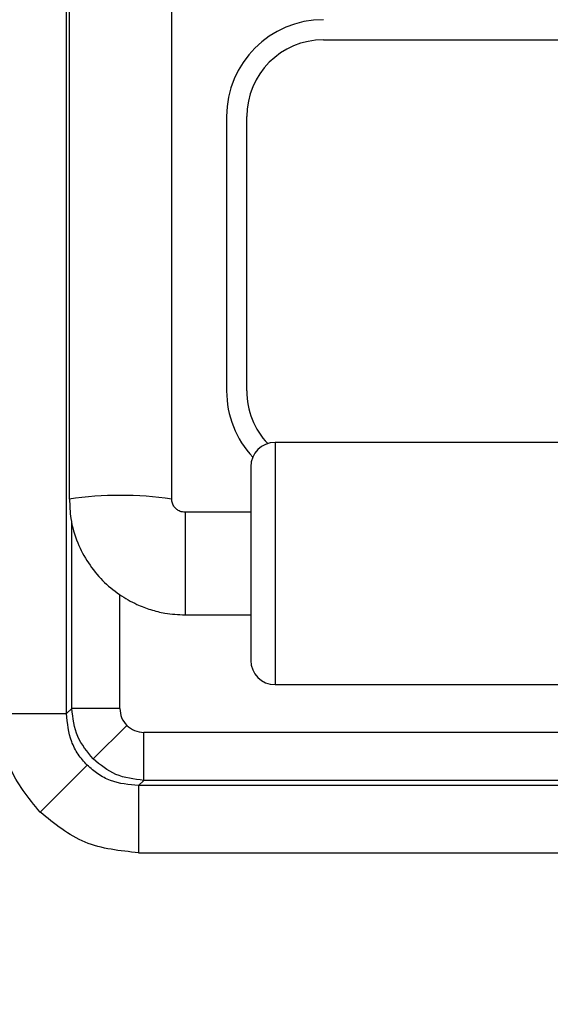
# Model space of a CAD drawing. Units: millimetres. Extents: x -1924 to 1936, y -3 to 3766.
# Drawn here: x -194 to -161, y 1827 to 1888 of the extents above; entities that cross this region are included whole.
import ezdxf

# ---------------------------------------------------------------- set-up
doc = ezdxf.new("R2010")
doc.units = ezdxf.units.MM
doc.layers.add('T12FC', color=7, linetype='Continuous')

msp = doc.modelspace()

# ---------------------------------------------------------------- linework, layer by layer
at = {"layer": 'T12FC', "color": 7, "linetype": 'Continuous', "lineweight": 25}
for p, q in [((-190.794, 1844.882), (-190.794, 1906.471)), ((-190.635, 1903.256), (-190.635, 1858.174)), ((-184.285, 1858.174), (-184.285, 1903.256)), ((-174.885, 1886.624), (-84.885, 1886.624)), ((-180.885, 1881.874), (-180.885, 1864.874)), ((-179.635, 1864.874), (-179.635, 1881.874)), ((-81.885, 1861.68), (-177.885, 1861.68)), ((-177.885, 1861.68), (-177.885, 1846.68)), ((-179.385, 1857.355), (-183.46, 1857.355)), ((-183.46, 1857.355), (-183.46, 1851.01)), ((-190.47, 1845.205), (-190.47, 1856.749)), ((-187.499, 1845.205), (-187.499, 1852.252)), ((-183.46, 1851.01), (-183.46, 1851.005)), ((-183.46, 1851.005), (-179.385, 1851.005)), ((-177.885, 1846.68), (-81.885, 1846.68)), ((-194.953, 1844.882), (-190.794, 1844.882)), ((-190.47, 1845.205), (-190.794, 1844.882)), ((-187.499, 1845.205), (-190.47, 1845.205)), ((-187.066, 1844.153), (-189.147, 1842.073)), ((-186.014, 1840.749), (-186.014, 1843.72)), ((-73.756, 1843.72), (-186.014, 1843.72)), ((-192.439, 1838.78), (-189.526, 1841.693)), ((-186.337, 1840.426), (-186.014, 1840.749)), ((-186.337, 1840.426), (-186.337, 1836.266)), ((-73.432, 1840.426), (-186.337, 1840.426)), ((-73.756, 1840.749), (-186.014, 1840.749)), ((-186.337, 1836.266), (-155.613, 1836.266))]:
    msp.add_line(p, q, dxfattribs=at)
for centre, radius, start, end in [((-174.885, 1881.874), 6, 90, 180), ((-174.885, 1881.874), 4.75, 90, 180), ((-174.885, 1864.874), 6, 180, 223.13662), ((-174.885, 1864.874), 4.75, 180, 223.39993), ((-177.885, 1860.18), 1.5, 90, 180), ((-187.459, 1836.393), 22.011, 81.70847, 98.29537), ((-177.885, 1848.18), 1.5, 180, 270), ((-188.385, 1845.874), 22, 180, 270)]:
    msp.add_arc(centre, radius, start, end, dxfattribs=at)
for points, knots in [([(-179.385, 1860.18), (-179.385, 1860.1), (-179.385, 1859.977), (-179.385, 1859.228), (-179.385, 1858.454), (-179.385, 1857.493), (-179.385, 1856.096), (-179.385, 1854.18), (-179.385, 1852.264), (-179.385, 1850.867), (-179.385, 1849.906), (-179.385, 1849.132), (-179.385, 1848.384), (-179.385, 1848.26), (-179.385, 1848.18)], [0, 0, 0, 0, 0.1197284, 0.1841803, 0.25, 0.3158197, 0.3802716, 0.5, 0.6197284, 0.6841803, 0.75, 0.8158197, 0.8802716, 1, 1, 1, 1]), ([(-190.611, 1858.175), (-190.601, 1857.771), (-190.577, 1856.845), (-190.165, 1855.493), (-189.486, 1854.197), (-188.603, 1853.112), (-187.574, 1852.253), (-186.55, 1851.673), (-185.594, 1851.311), (-184.599, 1851.061), (-183.878, 1851.026), (-183.46, 1851.005)], [0, 0, 0, 0, 0.10757, 0.246376, 0.371951, 0.496081, 0.616835, 0.72751, 0.808074, 0.88878, 1, 1, 1, 1]), ([(-183.46, 1857.355), (-183.565, 1857.366), (-183.715, 1857.382), (-183.911, 1857.482), (-184.065, 1857.602), (-184.203, 1857.796), (-184.283, 1857.996), (-184.274, 1858.128), (-184.271, 1858.172)], [0, 0, 0, 0, 0.240319, 0.339941, 0.50619, 0.688228, 0.895489, 1, 1, 1, 1]), ([(-192.439, 1838.78), (-193.16, 1839.669), (-194.606, 1841.452), (-194.837, 1843.737), (-194.953, 1844.882)], [0, 0, 0, 0, 0.498701, 1, 1, 1, 1]), ([(-189.526, 1841.693), (-189.718, 1841.909), (-190.105, 1842.347), (-190.657, 1843.403), (-190.739, 1844.289), (-190.794, 1844.882)], [0, 0, 0, 0, 0.246045, 0.496565, 1, 1, 1, 1]), ([(-189.147, 1842.073), (-189.512, 1842.517), (-190.262, 1843.431), (-190.399, 1844.604), (-190.47, 1845.205)], [0, 0, 0, 0, 0.4866869, 1, 1, 1, 1]), ([(-187.499, 1845.205), (-187.479, 1845.008), (-187.439, 1844.614), (-187.19, 1844.307), (-187.066, 1844.153)], [0, 0, 0, 0, 0.501299, 1, 1, 1, 1]), ([(-187.066, 1844.153), (-186.913, 1844.029), (-186.605, 1843.78), (-186.211, 1843.74), (-186.014, 1843.72)], [0, 0, 0, 0, 0.498701, 1, 1, 1, 1]), ([(-186.337, 1840.426), (-186.93, 1840.48), (-187.817, 1840.562), (-188.872, 1841.114), (-189.31, 1841.501), (-189.526, 1841.693)], [0, 0, 0, 0, 0.503435, 0.753949, 1, 1, 1, 1]), ([(-186.014, 1840.749), (-186.616, 1840.82), (-187.788, 1840.957), (-188.702, 1841.707), (-189.147, 1842.073)], [0, 0, 0, 0, 0.513313, 1, 1, 1, 1]), ([(-186.337, 1836.266), (-187.482, 1836.382), (-189.767, 1836.613), (-191.55, 1838.059), (-192.439, 1838.78)], [0, 0, 0, 0, 0.501299, 1, 1, 1, 1])]:
    msp.add_open_spline(points, degree=3, knots=knots, dxfattribs=at)

doc.saveas('drawing.dxf')
